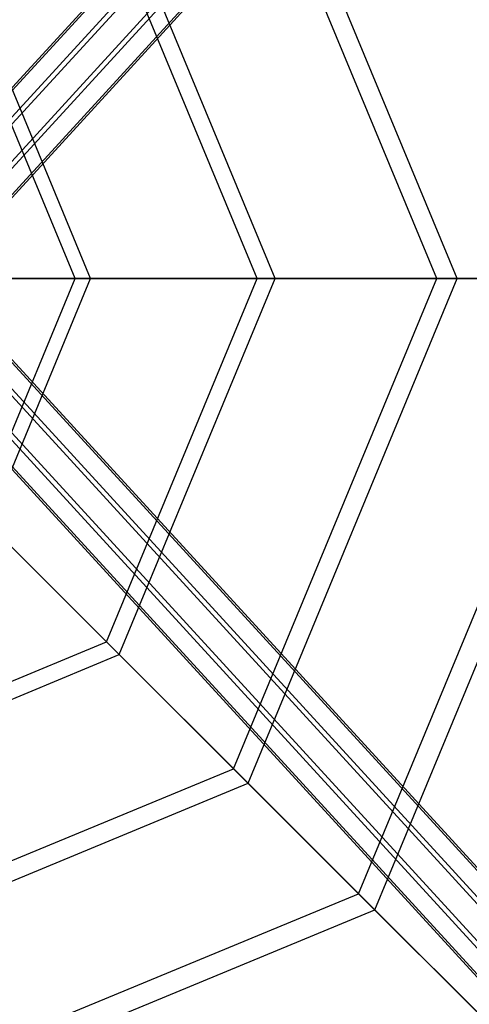
# Model space of a CAD drawing. Units: millimetres. Extents: x 1350 to 7061, y -60 to 6000.
# Drawn here: x 4262 to 4354, y 1841 to 2043 of the extents above; entities that cross this region are included whole.
import ezdxf

# ---------------------------------------------------------------- set-up
doc = ezdxf.new("R2010")
doc.units = ezdxf.units.MM
doc.header["$LTSCALE"] = 10
doc.layers.add('SLD-0', color=7, linetype='Continuous')

msp = doc.modelspace()

# ---------------------------------------------------------------- linework, layer by layer
at = {"layer": 'SLD-0', "color": 7}
for p, q in [((4541.77161, 2330.468096), (4236.975632, 1997.435727)), ((4535.787686, 2329.903138), (4230.973129, 1996.849385)), ((4546.550299, 2326.640546), (4241.615561, 1993.448471)), ((4532.103828, 2325.276616), (4227.124237, 1992.032917)), ((4547.324462, 2320.662614), (4242.174909, 1987.223299)), ((4532.877992, 2319.298684), (4227.683584, 1985.807744)), ((4232.323513, 1981.820489), (4537.656681, 2315.471134)), ((4543.640605, 2316.036092), (4238.326016, 1982.406831)), ((4351.116762, 1989.5), (4308.320153, 2092.820153)), ((4346.93012, 1989.5), (4305.35975, 2089.85975)), ((4313.876637, 1989.5), (4281.987408, 2066.487408)), ((4310.202696, 1989.5), (4279.38954, 2063.88954)), ((4276.123595, 1989.5), (4255.291976, 2039.791976)), ((4272.969842, 1989.5), (4253.061936, 2037.561936)), ((4232.323513, 1997.179511), (4537.656681, 1663.528866)), ((4543.640605, 1662.963908), (4238.326016, 1996.593169)), ((4532.877992, 1659.701316), (4227.683584, 1993.192256)), ((4547.324462, 1658.337386), (4242.174909, 1991.776701)), ((4235.300324, 1989.5), (4272.969842, 1989.5)), ((4276.123595, 1989.5), (4237.92746, 1989.5)), ((4253.061936, 1941.438064), (4272.969842, 1989.5)), ((4255.291977, 1939.208024), (4276.123595, 1989.5)), ((4272.969842, 1989.5), (4310.202696, 1989.5)), ((4313.876637, 1989.5), (4276.123595, 1989.5)), ((4279.38954, 1915.11046), (4310.202696, 1989.5)), ((4281.987408, 1912.512592), (4313.876637, 1989.5)), ((4305.35975, 1889.14025), (4346.93012, 1989.5)), ((4308.320153, 1886.179847), (4351.116762, 1989.5)), ((4310.202696, 1989.5), (4346.93012, 1989.5)), ((4351.116762, 1989.5), (4313.876637, 1989.5)), ((4330.924603, 1863.575397), (4383.084281, 1989.5)), ((4334.241511, 1860.258489), (4387.775097, 1989.5)), ((4346.93012, 1989.5), (4383.084281, 1989.5)), ((4387.775097, 1989.5), (4351.116762, 1989.5)), ((4532.103828, 1653.723384), (4227.124237, 1986.967083)), ((4546.550299, 1652.359454), (4241.615561, 1985.551529)), ((4535.787686, 1649.096862), (4230.973129, 1982.150615)), ((4541.77161, 1648.531904), (4236.975632, 1981.564273)), ((4253.061936, 1941.438064), (4279.38954, 1915.11046)), ((4281.987408, 1912.512592), (4255.291977, 1939.208024)), ((4205, 1884.297304), (4279.38954, 1915.11046)), ((4279.38954, 1915.11046), (4305.35975, 1889.14025)), ((4205, 1880.623363), (4281.987408, 1912.512592)), ((4308.320153, 1886.179847), (4281.987408, 1912.512592)), ((4205, 1847.56988), (4305.35975, 1889.14025)), ((4305.35975, 1889.14025), (4330.924603, 1863.575397)), ((4205, 1843.383238), (4308.320153, 1886.179847)), ((4334.241511, 1860.258489), (4308.320153, 1886.179847)), ((4205, 1811.415719), (4330.924603, 1863.575397)), ((4330.924603, 1863.575397), (4356.036882, 1838.463118)), ((4205, 1806.724903), (4334.241511, 1860.258489)), ((4359.703541, 1834.796459), (4334.241511, 1860.258489))]:
    msp.add_line(p, q, dxfattribs=at)

doc.saveas('drawing.dxf')
